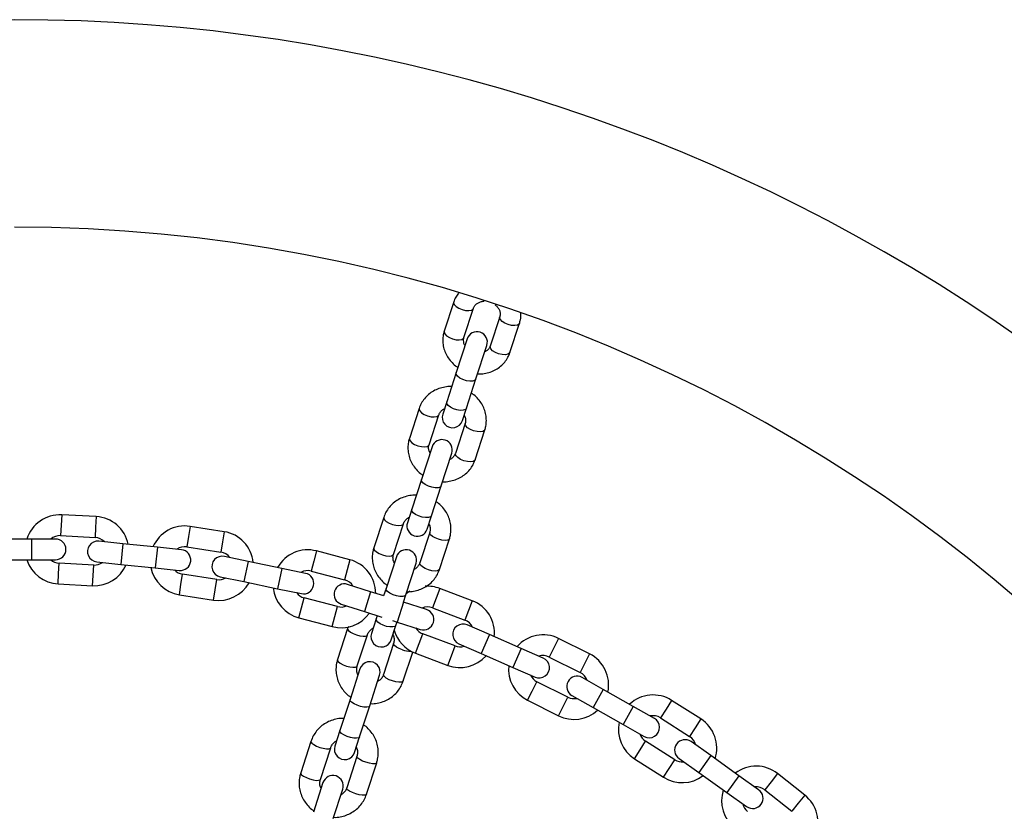
# Model space of a CAD drawing. Units: millimetres. Extents: x 0 to 42, y 0 to 29.8.
# Drawn here: x 8 to 8.5, y 15.9 to 16.3 of the extents above; entities that cross this region are included whole.
import ezdxf

# ---------------------------------------------------------------- set-up
doc = ezdxf.new("R2010")
doc.units = ezdxf.units.MM

msp = doc.modelspace()

# ---------------------------------------------------------------- linework, layer by layer
at = {"color": 7, "linetype": 'Continuous', "lineweight": 25}
for p, q in [((8.213966476263458, 16.15761542253031), (8.208476601892684, 16.14071932655822)), ((8.219889280088225, 16.13701112262572), (8.225379154458999, 16.15390721859781)), ((8.24059605871973, 16.14896294668782), (8.235106184348954, 16.13206685071572)), ((8.246518862544495, 16.12835864678323), (8.252008736915272, 16.14525474275532)), ((8.22172573154543, 16.1361910030874), (8.215412445196515, 16.11676070562588)), ((8.226825123392057, 16.11305250169338), (8.233138409740972, 16.13248279915491)), ((8.215412445196522, 16.11676070562588), (8.209922570825748, 16.09986460965379)), ((8.22133524902129, 16.09615640572129), (8.226825123392064, 16.11305250169339)), ((8.209922570825752, 16.0998646096538), (8.207583381332165, 16.09266532465905)), ((8.19392932756432, 16.09594741984704), (8.188309582743008, 16.07865162372736)), ((8.19972226093855, 16.07494341979487), (8.20534200575986, 16.09223921591454)), ((8.218996059527706, 16.08895712072655), (8.221335249021294, 16.0961564057213)), ((8.220558910020591, 16.08729494400455), (8.214939165199278, 16.06999914788487)), ((8.22635184339482, 16.06629094395237), (8.231971588216133, 16.08358674007205)), ((8.201454816035325, 16.07380354013849), (8.195328193726926, 16.05494773552143)), ((8.206740871922467, 16.05123953158893), (8.212867494230865, 16.07009533620599)), ((8.195328193726931, 16.05494773552143), (8.189708448905622, 16.03765193940176)), ((8.201121127101162, 16.03394373546926), (8.206740871922474, 16.05123953158893)), ((8.189708448905625, 16.03765193940177), (8.187182595371523, 16.02987816156255)), ((8.00712576259509, 16.03338586034477), (7.987152280797378, 16.03441543544018)), ((8.173451620694925, 16.03292351853601), (8.167714948971252, 16.01526785841387)), ((8.179127627166793, 16.01155965448138), (8.184864298890467, 16.0292153146035)), ((8.198595273567065, 16.02616995763005), (8.201121127101166, 16.03394373546926)), ((8.081166059737162, 16.02469733781876), (8.061404301815326, 16.02777514935284)), ((8.200081203151196, 16.02427104269352), (8.19434453142752, 16.00661538257138)), ((7.969615005188993, 16.02045492276859), (7.949615006464217, 16.02044778069686)), ((7.983615004296335, 16.0204599222188), (7.969615005188977, 16.02045492276859)), ((7.986534535740135, 16.02243134636156), (8.006508017537845, 16.02140177126615)), ((8.022629811516842, 16.01774114489379), (8.008703500097718, 16.01917566580942)), ((8.205757209623062, 16.00290717863889), (8.211493881346737, 16.02056283876102)), ((8.042524542115606, 16.01569182930002), (8.022629811516842, 16.01774114489379)), ((8.056450853534738, 16.01425730838438), (8.04252454211559, 16.01569182930002)), ((8.059557614894878, 16.01591809459975), (8.079319372816714, 16.01284028306566)), ((8.153920571545074, 16.00844196836236), (8.134580017049235, 16.01353539076719)), ((7.949619291707252, 16.008447781462), (7.969619290432028, 16.00845492353373)), ((7.969619290432013, 16.00845492353373), (7.98361928953937, 16.00845992298393)), ((8.005684357461522, 16.00542298582799), (7.985710875663818, 16.0064525609234)), ((8.007473910741457, 16.00723882745017), (8.02140022216058, 16.00580430653453)), ((8.09497933002855, 16.00754139953584), (8.08127432866314, 16.01040023453875)), ((8.114557903407729, 16.00345734953168), (8.094979330028552, 16.00754139953584)), ((8.180766640741679, 16.01013188362304), (8.174830829167776, 15.99186333406226)), ((8.186243507363319, 15.98815513012977), (8.192179318937221, 16.00642367969054)), ((8.02140022216058, 16.00580430653454), (8.041294952759344, 16.00375499094077)), ((8.041294952759328, 16.00375499094077), (8.055221264178476, 16.00232047002513)), ((8.128262904773148, 16.00059851452877), (8.114557903407713, 16.00345734953169)), ((8.131523963606341, 16.0019310580697), (8.15086451810218, 15.99683763566487)), ((8.07685712358945, 15.99703087672821), (8.057095365667621, 16.00010868826228)), ((8.078823898660643, 15.99865309051125), (8.092528900026053, 15.99579425550834)), ((8.092528900026055, 15.99579425550834), (8.112107473405231, 15.99171020550418)), ((7.985093130606574, 15.99446847184478), (8.005066612404278, 15.99343889674937)), ((8.112107473405215, 15.99171020550418), (8.125812474770651, 15.98885137050127)), ((8.165896639104671, 15.9899566644612), (8.152558224216852, 15.99420950918916)), ((8.173462393149073, 15.98754438553066), (8.165896639104675, 15.98995666446121)), ((8.174830829167783, 15.99186333406226), (8.173430791581811, 15.98755446143249)), ((8.224618082094462, 15.98479206293569), (8.20590374571364, 15.99184710466667)), ((8.055248678747173, 15.98825163350919), (8.075010436669002, 15.98517382197511)), ((8.14678978017832, 15.9813651920682), (8.127449225682488, 15.98645861447303)), ((8.184951517515865, 15.98388117199269), (8.184834702529338, 15.98391841749778)), ((8.184863892010268, 15.98390911067002), (8.186243507363326, 15.98815513012977)), ((8.198289932403696, 15.97962832726473), (8.18495151751585, 15.98388117199269)), ((8.14891292873574, 15.98277658214245), (8.162251343623563, 15.97852373741449)), ((8.162251343623565, 15.9785237374145), (8.172410799921767, 15.97528447768835)), ((8.20167072067505, 15.98061850283819), (8.220385057055873, 15.9735634611072)), ((8.124393172239595, 15.97485428177553), (8.143733726735427, 15.96976085937071)), ((8.169094157444114, 15.97420767394014), (8.166377493175514, 15.96584664104464)), ((8.169722531413942, 15.97614161016228), (8.169094157444109, 15.97420767394014)), ((8.178487207103158, 15.97334706485005), (8.181306222034754, 15.97244824494598)), ((8.180506835639651, 15.97049947000764), (8.1811556318424, 15.97249625939981)), ((8.18130622203474, 15.97244824494599), (8.194644636922586, 15.96819540021802)), ((8.15258052046325, 15.96868887695024), (8.146740134694591, 15.95071401781929)), ((8.153072136753833, 15.96983783904461), (8.152580520463237, 15.96868887695025)), ((8.177790171371056, 15.96213843711215), (8.180506835639656, 15.97049947000765)), ((8.234629997626843, 15.96517334223624), (8.22179955973263, 15.97077511547715)), ((8.158152812890132, 15.94700581388679), (8.163993198658792, 15.96498067301775)), ((8.214741023671088, 15.95859199200255), (8.196026687290273, 15.96564703373354)), ((8.252959194618594, 15.95717080903495), (8.234629997626843, 15.96517334223625)), ((8.292509180186023, 15.95399831641966), (8.274619438541436, 15.96294019227937)), ((8.179210102919521, 15.96003640110776), (8.173369717150859, 15.9420615419768)), ((8.21699803981185, 15.9597775972821), (8.229828477706063, 15.9541758240412)), ((8.265789632512815, 15.95156903579404), (8.25295919461858, 15.95717080903495)), ((8.184782395346401, 15.9383533380443), (8.19022037271365, 15.95508971146301)), ((8.191793662251683, 15.95441843190505), (8.2105079986325, 15.94736339017406)), ((8.229828477706064, 15.9541758240412), (8.248157674697813, 15.9461732908399)), ((8.269254313025614, 15.95220634729262), (8.287144054670202, 15.94326447143291)), ((8.15970885522903, 15.94532268382139), (8.153967561603169, 15.92765279894699)), ((8.248157674697799, 15.94617329083991), (8.260988112592035, 15.94057151759899)), ((8.165380239798711, 15.92394459501449), (8.17112153342457, 15.94161447988889)), ((8.30045081489587, 15.93345414224191), (8.288264359828784, 15.94034546380585)), ((8.279990553982442, 15.92895267811725), (8.26210081233786, 15.93789455397695)), ((8.317860036420297, 15.92360939715056), (8.300450814895873, 15.93345414224192)), ((8.153967561603176, 15.92765279894699), (8.148127175834517, 15.90967793981604)), ((8.256735686822038, 15.92716070899021), (8.27462542846662, 15.9182188331305)), ((8.282357512773972, 15.9298999308912), (8.294543967841058, 15.92300860932726)), ((8.356874203290666, 15.91638715018793), (8.33999869209419, 15.92712107406777)), ((8.15953985403006, 15.90596973588354), (8.165380239798719, 15.92394459501449)), ((8.294543967841062, 15.92300860932726), (8.311953189365486, 15.91316386423591)), ((8.330046491487392, 15.91671807558661), (8.317860036420283, 15.92360939715057)), ((8.333558337766291, 15.9169957673499), (8.350433848962767, 15.90626184347006)), ((8.14812717583452, 15.90967793981605), (8.14521599361788, 15.90071824223417)), ((8.311953189365473, 15.91316386423592), (8.324139644432583, 15.90627254267196)), ((8.156628671813422, 15.89701003830167), (8.159539854030063, 15.90596973588355)), ((8.131364097751495, 15.90339144205253), (8.12543344967222, 15.88513878409416)), ((8.136846127867761, 15.88143058016166), (8.142776775947038, 15.89968323812003)), ((8.3418467098589, 15.89276143451288), (8.324971198662432, 15.90349535839272)), ((8.362661373874406, 15.89513529588895), (8.35124808108979, 15.903243116053)), ((8.157993680207767, 15.89473896621004), (8.152063032128488, 15.87648630825167)), ((8.318530844334532, 15.89337005167484), (8.335406355531001, 15.882636127795)), ((8.34429852094918, 15.89346029366618), (8.355711813733794, 15.88535247350214)), ((8.378966077852446, 15.8835526956546), (8.36266137387441, 15.89513529588896)), ((8.16347571032403, 15.87277810431917), (8.169406358403307, 15.89103076227754)), ((8.355711813733798, 15.88535247350214), (8.372016517711833, 15.87376987326779)), ((8.390379370637069, 15.87544487549056), (8.378966077852432, 15.88355269565461)), ((8.417030866151338, 15.87235725195913), (8.401348470019792, 15.88476944159569)), ((8.138329960358165, 15.87952521103433), (8.132786443874894, 15.86246402161571)), ((8.144199122070436, 15.85875581768321), (8.149742638553706, 15.87581700710183)), ((8.372016517711822, 15.8737698732678), (8.383429810496459, 15.86566205310374)), ((8.393901156237863, 15.87536000391676), (8.409583552369408, 15.86294781428021))]:
    msp.add_line(p, q, dxfattribs=at)
at = {"color": 8, "linetype": 'Continuous', "lineweight": 25}
for p, q in [((7.987152280797394, 16.03441543544016), (7.986843408268772, 16.02842339090085)), ((8.00712576259509, 16.03338586034477), (8.006816890066466, 16.02739381580546)), ((7.986843408268772, 16.02842339090085), (7.98653453574015, 16.02243134636154)), ((8.006816890066466, 16.02739381580546), (8.006508017537845, 16.02140177126615)), ((8.061404301815339, 16.02777514935282), (8.060480958355114, 16.02184662197627)), ((8.081166059737162, 16.02469733781876), (8.080242716276938, 16.01876881044221)), ((7.969615005188977, 16.02045492276859), (7.969619290432013, 16.00845492353372)), ((8.060480958355114, 16.02184662197627), (8.05955761489489, 16.01591809459972)), ((8.080242716276938, 16.01876881044221), (8.079319372816714, 16.01284028306566)), ((8.022629811516842, 16.01774114489379), (8.02140022216058, 16.00580430653454)), ((8.04252454211559, 16.01569182930002), (8.041294952759328, 16.00375499094076)), ((8.134580017049245, 16.01353539076717), (8.133051990327797, 16.00773322441842)), ((7.985402003135212, 16.00046051638407), (7.985710875663833, 16.00645256092339)), ((8.094979330028552, 16.00754139953584), (8.092528900026055, 15.99579425550834)), ((8.133051990327797, 16.00773322441842), (8.13152396360635, 16.00193105806967)), ((8.153920571545074, 16.00844196836236), (8.152392544823627, 16.00263980201361)), ((8.005375484932898, 15.99943094128868), (8.00568435746152, 16.00542298582799)), ((8.11455790340771, 16.00345734953168), (8.112107473405214, 15.99171020550418)), ((8.152392544823627, 16.00263980201361), (8.15086451810218, 15.99683763566487)), ((7.98509313060659, 15.99446847184476), (7.985402003135212, 16.00046051638407)), ((8.005066612404278, 15.99343889674937), (8.005375484932898, 15.99943094128868)), ((8.056172022207411, 15.99418016088572), (8.057095365667635, 16.00010868826227)), ((8.075933780129226, 15.99110234935166), (8.07685712358945, 15.99703087672821)), ((8.055248678747185, 15.98825163350918), (8.056172022207411, 15.99418016088572)), ((8.075010436669002, 15.98517382197511), (8.075933780129226, 15.99110234935166)), ((8.165896639104675, 15.98995666446121), (8.162251343623565, 15.9785237374145)), ((8.205903745713647, 15.99184710466665), (8.203787233194353, 15.98623280375241)), ((8.125921198961054, 15.98065644812426), (8.127449225682499, 15.98645861447301)), ((8.184951517515849, 15.98388117199269), (8.181306222034738, 15.97244824494598)), ((8.203787233194353, 15.98623280375241), (8.201670720675057, 15.98061850283816)), ((8.224618082094462, 15.98479206293569), (8.222501569575167, 15.97917776202145)), ((8.124393172239605, 15.97485428177551), (8.125921198961054, 15.98065644812426)), ((8.145261753456873, 15.97556302571946), (8.14678978017832, 15.9813651920682)), ((8.222501569575167, 15.97917776202145), (8.220385057055873, 15.9735634611072)), ((8.143733726735427, 15.96976085937071), (8.145261753456873, 15.97556302571946)), ((8.193910174770986, 15.96003273281927), (8.196026687290281, 15.96564703373352)), ((8.234629997626843, 15.96517334223625), (8.229828477706064, 15.9541758240412)), ((8.27461943854144, 15.96294019227934), (8.27193687578353, 15.95757326978597)), ((8.191793662251692, 15.95441843190503), (8.193910174770986, 15.96003273281927)), ((8.212624511151793, 15.95297769108831), (8.214741023671088, 15.95859199200255)), ((8.252959194618576, 15.95717080903495), (8.248157674697797, 15.9461732908399)), ((8.27193687578353, 15.95757326978597), (8.269254313025618, 15.9522063472926)), ((8.2105079986325, 15.94736339017406), (8.212624511151793, 15.95297769108831)), ((8.292509180186023, 15.95399831641966), (8.289826617428114, 15.94863139392629)), ((8.289826617428114, 15.94863139392629), (8.287144054670202, 15.94326447143291)), ((8.256735686822045, 15.92716070899019), (8.259418249579955, 15.93252763148356)), ((8.259418249579955, 15.93252763148356), (8.262100812337867, 15.93789455397693)), ((8.300450814895873, 15.93345414224192), (8.294543967841062, 15.92300860932726)), ((8.27730799122453, 15.92358575562388), (8.279990553982442, 15.92895267811725)), ((8.339998692094191, 15.92712107406775), (8.336778514930243, 15.92205842070881)), ((8.27462542846662, 15.9182188331305), (8.27730799122453, 15.92358575562388)), ((8.317860036420281, 15.92360939715056), (8.31195318936547, 15.91316386423591)), ((8.336778514930243, 15.92205842070881), (8.333558337766293, 15.91699576734987)), ((8.356874203290666, 15.91638715018793), (8.353654026126716, 15.911324496829)), ((8.353654026126716, 15.911324496829), (8.350433848962767, 15.90626184347006)), ((8.318530844334537, 15.89337005167482), (8.321751021498487, 15.89843270503376)), ((8.321751021498487, 15.89843270503376), (8.324971198662437, 15.9034953583927)), ((8.338626532694951, 15.88769878115394), (8.3418467098589, 15.89276143451288)), ((8.36266137387441, 15.89513529588896), (8.355711813733798, 15.88535247350214)), ((8.335406355531001, 15.882636127795), (8.338626532694951, 15.88769878115394)), ((8.378966077852429, 15.88355269565461), (8.372016517711819, 15.87376987326779)), ((8.40134847001979, 15.88476944159566), (8.397624813128827, 15.8800647227562)), ((8.397624813128827, 15.8800647227562), (8.393901156237863, 15.87536000391674)), ((8.417030866151338, 15.87235725195913), (8.413307209260374, 15.86765253311967)), ((8.413307209260374, 15.86765253311967), (8.409583552369408, 15.86294781428021))]:
    msp.add_line(p, q, dxfattribs=at)
at = {"color": 8, "linetype": 'Continuous', "lineweight": 25, "flags": 128}
for points in [[(8.213966178721611, 16.15761450560279), (8.213905290945664, 16.15713213462117), (8.214305184648289, 16.15605655434658), (8.215352493832684, 16.15494536452064), (8.216920897554573, 16.15393259103576), (8.218821223177924, 16.15314038932116)], [(8.218821223177924, 16.15314038932116), (8.220824263386742, 16.15266431059528), (8.222688421970117, 16.15256177697864), (8.224188853890844, 16.15284515553863), (8.225144584915268, 16.15348026663869), (8.225380522139167, 16.15391145319836)], [(8.245450805634189, 16.14448791347867), (8.243550480010837, 16.14528011519327), (8.241982076288949, 16.14629288867815), (8.240934767104553, 16.1474040785041), (8.240534873401929, 16.14847965877868), (8.240597672329269, 16.14896787844744)], [(8.252008387906248, 16.14525367024221), (8.251774167371533, 16.1448277907962), (8.25081843634711, 16.14419267969614), (8.249318004426382, 16.14390930113615), (8.247453845843006, 16.1440118347528), (8.245450805634189, 16.14448791347867)], [(8.208476601892684, 16.14071932655822), (8.20841541657491, 16.14023603864909), (8.208815310277533, 16.1391604583745), (8.209862619461926, 16.13804926854856), (8.211431023183817, 16.13703649506368), (8.213331348807168, 16.13624429334908)], [(8.213331348807168, 16.13624429334908), (8.215334389015986, 16.1357682146232), (8.217198547599363, 16.13566568100656), (8.21869897952009, 16.13594905956655), (8.219654710544514, 16.13658417066661), (8.219889280088225, 16.13701112262572)], [(8.23996093126344, 16.12759181750659), (8.238060605640086, 16.12838401922118), (8.236492201918196, 16.12939679270607), (8.235444892733804, 16.13050798253201), (8.23504499903118, 16.1315835628066), (8.235106184348954, 16.13206685071572)], [(8.246518862544495, 16.12835864678323), (8.246284293000784, 16.12793169482412), (8.24532856197636, 16.12729658372405), (8.243828130055633, 16.12701320516407), (8.241963971472256, 16.12711573878071), (8.23996093126344, 16.12759181750659)], [(8.226825123392063, 16.11305250169338), (8.226189727355589, 16.11226790644443), (8.224942700746771, 16.11180157702264), (8.22323445337879, 16.1117097596386), (8.221271025095266, 16.11200352882388), (8.219289234324311, 16.11264745167918), (8.217528114281018, 16.11356386160485), (8.216200082033973, 16.11464222603909), (8.215465317871834, 16.11575247831616), (8.215412445196522, 16.11676070562588)], [(8.221335249021289, 16.0961564057213), (8.220699852984813, 16.09537181047234), (8.219452826375996, 16.09490548105056), (8.217744579008013, 16.09481366366651), (8.21578115072449, 16.0951074328518), (8.213799359953535, 16.09575135570709), (8.212038239910243, 16.09666776563276), (8.210710207663196, 16.097746130067), (8.209975443501058, 16.09885638234408), (8.209922570825746, 16.0998646096538)], [(8.193929049929228, 16.09594656411385), (8.1938820339053, 16.09550688606741), (8.194308035386404, 16.09451165727284), (8.195376627826816, 16.09346597057356), (8.196958923207479, 16.09249595121819), (8.198864073353292, 16.09171859785695)], [(8.198864073353292, 16.09171859785695), (8.200862289039648, 16.09122767077772), (8.20271255596425, 16.09108238303156), (8.204191704628961, 16.09130025846489), (8.205121327874904, 16.09185501808494), (8.205344527516989, 16.09224708336763)], [(8.225493655809556, 16.08306612201446), (8.223588505663743, 16.0838434753757), (8.22200621028308, 16.08481349473108), (8.220937617842667, 16.08585918143036), (8.220511616361565, 16.08685441022492), (8.220561382232274, 16.08730245532059)], [(8.231971264659343, 16.08358574596856), (8.231750910331167, 16.08320254224245), (8.230821287085224, 16.0826477826224), (8.229342138420515, 16.08242990718907), (8.227491871495912, 16.08257519493523), (8.225493655809556, 16.08306612201446)], [(8.188309582743008, 16.07865162372736), (8.188262289084008, 16.07821108994775), (8.188688290565112, 16.07721586115318), (8.189756883005524, 16.0761701744539), (8.191339178386187, 16.07520015509853), (8.193244328532, 16.07442280173729)], [(8.193244328532, 16.07442280173729), (8.195242544218354, 16.07393187465806), (8.197092811142957, 16.0737865869119), (8.198571959807667, 16.07400446234522), (8.199501583053612, 16.07455922196527), (8.19972226093855, 16.07494341979487)], [(8.21987391098827, 16.0657703258948), (8.217968760842457, 16.06654767925604), (8.216386465461794, 16.06751769861141), (8.215317873021382, 16.06856338531069), (8.214891871540278, 16.06955861410525), (8.214939165199278, 16.06999914788487)], [(8.22635184339482, 16.06629094395237), (8.226131165509882, 16.06590674612278), (8.225201542263937, 16.06535198650273), (8.223722393599227, 16.06513411106941), (8.221872126674624, 16.06527939881556), (8.21987391098827, 16.0657703258948)], [(8.206740871922474, 16.05123953158893), (8.206132837112522, 16.05053914553641), (8.204909871562501, 16.05014686843917), (8.203219482966794, 16.05011001470455), (8.201265557137521, 16.05043302943684), (8.199283766366566, 16.05107695229214), (8.197513143869024, 16.0519641166708), (8.196167252849703, 16.05298751745562), (8.195408427628767, 16.05402371740815), (8.195328193726931, 16.05494773552143)], [(8.20112112710116, 16.03394373546927), (8.200513092291208, 16.03324334941674), (8.19929012674119, 16.03285107231951), (8.197599738145483, 16.03281421858489), (8.195645812316208, 16.03313723331717), (8.193664021545253, 16.03378115617247), (8.19189339904771, 16.03466832055113), (8.190547508028388, 16.03569172133595), (8.189788682807455, 16.03672792128848), (8.189708448905618, 16.03765193940177)], [(8.173451364397438, 16.0329227283892), (8.17341852729433, 16.03252668865795), (8.173871216531545, 16.03161359633101), (8.174961565030072, 16.03063486789362), (8.176558060669159, 16.02970855243983), (8.178468142512967, 16.02894637728432)], [(8.178468142512967, 16.02894637728432), (8.180461426501328, 16.02844027199936), (8.182297493167505, 16.02825128035163), (8.1837548857741, 16.02840219752306), (8.184657821263935, 16.02887482067548), (8.184867632610894, 16.02922581102656)], [(8.205097724969232, 16.02029390144184), (8.203187643125423, 16.02105607659735), (8.201591147486335, 16.02198239205114), (8.20050079898781, 16.02296112048852), (8.200048109750595, 16.02387421281546), (8.200085303095708, 16.02428333396752)], [(8.211493585625647, 16.02056193040302), (8.211287403720197, 16.02022234483299), (8.210384468230364, 16.01974972168057), (8.20892707562377, 16.01959880450914), (8.207091008957592, 16.01978779615687), (8.205097724969232, 16.02029390144184)], [(8.167714948971252, 16.01526785841387), (8.167681855570676, 16.01487102853584), (8.16813454480789, 16.01395793620889), (8.169224893306417, 16.01297920777151), (8.170821388945505, 16.01205289231772), (8.172731470789312, 16.01129071716221)], [(8.172731470789312, 16.01129071716221), (8.174724754777674, 16.01078461187724), (8.176560821443852, 16.01059562022951), (8.178018214050446, 16.01074653740094), (8.17892114954028, 16.01121916055336), (8.179127627166793, 16.01155965448138)], [(8.199361053245582, 16.00263824131972), (8.197450971401773, 16.00340041647522), (8.195854475762685, 16.00432673192901), (8.19476412726416, 16.0053054603664), (8.194311438026945, 16.00621855269334), (8.19434453142752, 16.00661538257138)], [(8.205757209623062, 16.00290717863889), (8.20555073199655, 16.00256668471087), (8.204647796506716, 16.00209406155845), (8.203190403900122, 16.00194314438701), (8.201354337233942, 16.00213213603475), (8.199361053245582, 16.00263824131972)], [(8.186243507363324, 15.98815513012976), (8.185663441602557, 15.98754082395946), (8.18446507162161, 15.98722424424025), (8.182792938526243, 15.98724357515849), (8.180848726245813, 15.98759648512014), (8.178866935474858, 15.98824040797543), (8.17708659942847, 15.98909767712473), (8.17572245290881, 15.99006489325669), (8.174939032118802, 15.9910253958312), (8.174830829167783, 15.99186333406226)], [(8.180506835639651, 15.97049947000765), (8.17992676987888, 15.96988516383734), (8.178728399897935, 15.96956858411813), (8.177056266802566, 15.96958791503637), (8.175112054522138, 15.96994082499802), (8.173130263751183, 15.97058474785331), (8.171349927704796, 15.97144201700262), (8.169985781185135, 15.97240923313457), (8.169202360395127, 15.97336973570908), (8.169094157444109, 15.97420767394015), (8.169094157444109, 15.97420767394015)], [(8.15258028735293, 15.9686881580709), (8.152561903214313, 15.96833660008583), (8.153041798717306, 15.96750724003519), (8.154154325966903, 15.96659677077485), (8.155765297757648, 15.96571500833469), (8.157680407116167, 15.96496830627844)], [(8.157680407116167, 15.96496830627844), (8.159668663589818, 15.96444672789422), (8.161490254104338, 15.96421318323284), (8.162925467959862, 15.96429584122723), (8.163801197183917, 15.96468473210336), (8.163997020001599, 15.96499284406641)], [(8.184309989572432, 15.95631583043595), (8.182394880213915, 15.9570625324922), (8.180783908423168, 15.95794429493236), (8.179671381173572, 15.9588547641927), (8.179191485670577, 15.95968412424334), (8.17921463531956, 15.96004984322085)], [(8.146740134694591, 15.95071401781929), (8.146721517445673, 15.95036174095489), (8.147201412948666, 15.94953238090425), (8.148313940198264, 15.9486219116439), (8.14992491198901, 15.94774014920375), (8.151840021347528, 15.9469934471475)], [(8.151840021347528, 15.9469934471475), (8.153828277821178, 15.94647186876327), (8.155649868335697, 15.9462383241019), (8.157085082191223, 15.94632098209629), (8.157960811415277, 15.94670987297241), (8.158152812890132, 15.94700581388679)], [(8.178469603803796, 15.938340971305), (8.176554494445279, 15.93908767336126), (8.174943522654534, 15.93996943580141), (8.173830995404936, 15.94087990506175), (8.173351099901941, 15.94170926511239), (8.173369717150859, 15.9420615419768)], [(8.184782395346401, 15.9383533380443), (8.184590393871545, 15.93805739712992), (8.183714664647491, 15.93766850625379), (8.182279450791967, 15.93758584825941), (8.180457860277448, 15.93781939292078), (8.178469603803796, 15.938340971305)], [(8.165380239798717, 15.92394459501449), (8.164828686490724, 15.92341804115069), (8.163655389939944, 15.92317862951473), (8.162001867026419, 15.92325523668325), (8.16006755701692, 15.92363862270112), (8.158085766245964, 15.92428254555641), (8.156295527928648, 15.9251093386495), (8.154912771227144, 15.92601927853117), (8.154104277006967, 15.92690261302243), (8.153967561603176, 15.92765279894699)], [(8.159539854030058, 15.90596973588355), (8.158988300722061, 15.90544318201975), (8.157815004171283, 15.90520377038379), (8.15616148125776, 15.9052803775523), (8.154227171248259, 15.90566376357018), (8.152245380477304, 15.90630768642547), (8.150455142159988, 15.90713447951855), (8.149072385458483, 15.90804441940023), (8.148263891238306, 15.90892775389149), (8.148127175834516, 15.90967793981605), (8.148127175834516, 15.90967793981605)], [(8.13136389002221, 15.90339080118158), (8.131360199205586, 15.90308446469811), (8.131867756821821, 15.902340239878), (8.133002834432745, 15.90149917349347), (8.134628524926518, 15.9006627105633), (8.136548746036953, 15.89993174086177)], [(8.136548746036953, 15.89993174086177), (8.138531890758687, 15.89939443012283), (8.14033876257018, 15.89911558595147), (8.141751426064378, 15.89912884107004), (8.142599493175188, 15.89943259671563), (8.142780775406834, 15.89969617131645)], [(8.163178328493217, 15.89127926501928), (8.16125810738278, 15.89201023472082), (8.159632416889009, 15.89284669765098), (8.158497339278085, 15.89368776403551), (8.157989781661849, 15.89443198885562), (8.15799009979691, 15.89472745162541)], [(8.169406124971337, 15.89103004578213), (8.169229075631453, 15.89078012087314), (8.168381008520642, 15.89047636522755), (8.166968345026444, 15.89046311010898), (8.165161473214951, 15.89074195428034), (8.163178328493217, 15.89127926501928)], [(8.125433449672219, 15.88513878409416), (8.125429551126329, 15.88483180673975), (8.125937108742566, 15.88408758191964), (8.12707218635349, 15.88324651553511), (8.12869787684726, 15.88241005260495), (8.130618097957695, 15.88167908290341)], [(8.130618097957695, 15.88167908290341), (8.13260124267943, 15.88114177216448), (8.134408114490922, 15.88086292799311), (8.13582077798512, 15.88087618311168), (8.136668845095931, 15.88117993875728), (8.136846127867761, 15.88143058016166)], [(8.157247680413963, 15.87302660706092), (8.15532745930353, 15.87375757676245), (8.153701768809757, 15.87459403969262), (8.152566691198833, 15.87543510607715), (8.152059133582597, 15.87617933089726), (8.152063032128488, 15.87648630825167)], [(8.16347571032403, 15.87277810431917), (8.1632984275522, 15.87252746291478), (8.16245036044139, 15.87222370726919), (8.161037696947192, 15.87221045215061), (8.159230825135698, 15.87248929632198), (8.157247680413963, 15.87302660706092)]]:
    msp.add_lwpolyline(points, dxfattribs=at)
at = {"color": 7, "linetype": 'Continuous', "lineweight": 25, "flags": 128}
msp.add_lwpolyline([(8.18864961768205, 15.9903367980066), (8.187207873146061, 15.98939594932259), (8.186465372906373, 15.98883796205909)], dxfattribs=at)
at = {"color": 7, "linetype": 'Continuous', "lineweight": 25}
for centre, radius, start, end in [((7.959868403242528, 15.3108606068148), 1.01, 21.84035895841137, 158.1595944153994), ((7.959868403242528, 15.3108606068148), 0.8900000000000006, 5.732700353917137, 90), ((8.2274320706432, 16.13433690112116), 0.006000000000000753, 342.0000000000143, 162.0000000000082), ((8.213289720429936, 16.0908112226928), 0.006000000000000161, 161.999999999976, 342.000000000009), ((8.207161155133095, 16.07194943817224), 0.006000000000000161, 342.000000000009, 161.999999999976), ((7.986122705701979, 16.01444195364246), 0.02000000000000023, 87.04918032783347, 162.5061987228607), ((8.006096187499676, 16.01341237854707), 0.02000000000000088, 11.57676273155679, 87.04918032784312), ((8.192888934469293, 16.0280240595963), 0.006000000000001851, 162.0000000000082, 341.999999999982), ((8.058326490281251, 16.008013391431), 0.02000000000000083, 81.14754098357231, 156.6045593785946), ((8.078088248203073, 16.00493557989693), 0.0200000000000007, 5.675123387288322, 81.14754098358239), ((7.986122705701979, 16.01444195364246), 0.008000000000000585, 87.04918032783374, 131.2254137191257), ((7.983617146917853, 16.01445992260136), 0.006000000000002286, 270.0204605287772, 90.02046052877638), ((8.008088705419587, 16.0132072466298), 0.006000000000000095, 84.11882118450649, 264.1188211845241), ((8.006096187499676, 16.01341237854707), 0.007999999999998147, 42.71041929125882, 87.04918032784512), ((8.058326490281251, 16.008013391431), 0.008000000000000302, 81.14754098356981, 125.3237743748733), ((8.055836058856606, 16.00828888920476), 0.006000000000000095, 264.1188211845241, 84.11882118450649), ((8.078088248203073, 16.00493557989693), 0.007999999999997096, 36.80877994699306, 81.14754098357847), ((8.129486594644412, 15.99419483627135), 0.02000000000000001, 75.24590163930776, 150.7029200343342), ((8.186472979839449, 16.00827778165678), 0.006000000000000161, 342.0000000000466, 161.999999999976), ((7.986122705701979, 16.01444195364246), 0.02000000000000185, 197.4214225850328, 267.0491803279413), ((7.986122705701979, 16.01444195364246), 0.0080000000000009, 228.4069951652321, 267.0491803279362), ((8.006096187499676, 16.01341237854707), 0.008000000000003445, 267.0491803279121, 305.5296634803332), ((8.080049113661891, 16.004526662525), 0.006000000000000567, 78.21718184025168, 258.2171818402525), ((8.148827149140242, 15.98910141386653), 0.01999999999999929, 359.7734840430304, 75.24590163932123), ((8.006096187499676, 16.01341237854707), 0.0200000000000017, 267.0491803279009, 336.6615564834826), ((8.058326490281251, 16.008013391431), 0.02000000000000211, 191.5197832407745, 261.1475409836784), ((8.058326490281251, 16.008013391431), 0.008000000000002129, 222.5053558209724, 261.1475409836751), ((8.129486594644412, 15.99419483627135), 0.008000000000000625, 75.24590163929662, 119.4221350305817), ((8.078088248203073, 16.00493557989693), 0.02000000000000254, 261.1475409836374, 330.7599171392202), ((8.078088248203073, 16.00493557989693), 0.008000000000002309, 261.1475409836374, 299.62802413607), ((8.1270376897719, 15.99472494251502), 0.006000000000000567, 258.2171818402525, 78.21718184024822), ((8.148827149140242, 15.98910141386653), 0.007999999999999046, 30.90714060274811, 75.24590163932123), ((8.129486594644412, 15.99419483627135), 0.02000000000000036, 185.6181438965013, 255.2459016394246), ((8.129486594644412, 15.99419483627135), 0.00799999999999859, 216.6037164767118, 255.245901639427), ((8.150735576476297, 15.98849304566581), 0.006000000000001071, 72.31554249599033, 252.3155424959647), ((8.198848703982659, 15.97313276828585), 0.02000000000000151, 69.34426229504521, 93.9241606665793), ((8.217563040363471, 15.96607772655487), 0.01999999999999992, 353.8718446987758, 69.34426229505834), ((8.148827149140242, 15.98910141386653), 0.0080000000000004, 255.2459016393777, 293.7263847918166), ((8.196467284663141, 15.97391186374137), 0.006000000000001071, 252.3155424959911, 72.31554249598003), ((8.198848703982659, 15.97313276828585), 0.00800000000000134, 69.34426229505388, 113.5204956863396), ((8.148827149140242, 15.98910141386653), 0.020000000000001, 255.2459016393777, 324.8582777949615), ((8.217563040363471, 15.96607772655487), 0.008000000000000713, 25.00550125848334, 69.34426229506579), ((8.198848703982659, 15.97313276828585), 0.02000000000000107, 195.7447026695924, 249.3442622951557), ((8.198848703982659, 15.97313276828585), 0.008000000000001313, 210.7020771324477, 249.3442622951634), ((8.21939879977224, 15.96527635637963), 0.005999999999999852, 66.41390315171299, 246.4139031517293), ((8.172083832273284, 15.96399253907839), 0.006000000000000205, 161.9999999999921, 342.0000000000304), ((8.265677562681732, 15.94505045063477), 0.02000000000000144, 63.44262295078505, 138.8996413458075), ((8.217563040363471, 15.96607772655487), 0.008000000000000203, 249.3442622951142, 287.8247454475666), ((8.1654151943268, 15.94346858185514), 0.006000000000000161, 341.9999999999768, 161.9999999999921), ((8.217563040363471, 15.96607772655487), 0.01999999999999864, 249.3442622951169, 318.9566384507022), ((8.263388872552426, 15.94607027669651), 0.005999999999999852, 246.4139031517138, 66.41390315172853), ((8.265677562681732, 15.94505045063477), 0.008000000000001738, 63.44262295078277, 107.6188563420604), ((8.283567304326311, 15.93610857477508), 0.02000000000000185, 347.9702053545001, 63.44262295078961), ((8.265677562681732, 15.94505045063477), 0.01999999999999972, 173.8148652079843, 243.4426229508906), ((8.265677562681732, 15.94505045063477), 0.008000000000000273, 204.8004377881919, 243.4426229508973), ((8.285310936301379, 15.93512269734853), 0.006000000000002193, 60.51226380747313, 240.5122638074675), ((8.283567304326311, 15.93610857477508), 0.008000000000000621, 19.10386191420747, 63.4426229507714), ((8.283567304326311, 15.93610857477508), 0.00800000000000156, 243.4426229508746, 281.9231061032996), ((8.329264768214356, 15.91024556287129), 0.01999999999999995, 57.54098360652193, 132.9980020015441), ((8.283567304326311, 15.93610857477508), 0.02000000000000276, 243.4426229508609, 313.0549991064375), ((8.327093067959987, 15.91149530912929), 0.006000000000001319, 240.5122638074656, 60.51226380748147), ((8.329264768214356, 15.91024556287129), 0.0080000000000008, 57.54098360653676, 101.7172169978134), ((8.346140279410823, 15.89951163899146), 0.02000000000000038, 342.0685660102494, 57.54098360653599), ((8.329264768214356, 15.91024556287129), 0.02000000000000077, 167.9132258637155, 237.5409836066328), ((8.329264768214356, 15.91024556287129), 0.008000000000001664, 198.8987984439238, 237.5409836066293), ((8.347773301019485, 15.89835170485959), 0.006000000000001482, 54.61062446320824, 234.6106244631992), ((8.346140279410823, 15.89951163899146), 0.008000000000000127, 13.20222256996964, 57.54098360653676), ((8.15092233271565, 15.89886414026792), 0.006000000000001302, 161.9999999999921, 341.9999999999981), ((8.346140279410823, 15.89951163899146), 0.007999999999999835, 237.5409836065834, 276.0214667590425), ((8.38893628038324, 15.86908704546413), 0.02000000000000091, 51.63934426226108, 127.0963626572818), ((8.144036299455935, 15.87767110906808), 0.005999999999999612, 342.000000000009, 161.9999999999921), ((8.346140279410823, 15.89951163899146), 0.01999999999999934, 237.5409836065864, 307.1533597621793), ((8.386904590566763, 15.87055346429715), 0.006000000000000035, 234.6106244632131, 54.61062446319841), ((8.38893628038324, 15.86908704546413), 0.008000000000000585, 51.63934426225751, 95.81557765355151), ((8.38893628038324, 15.86908704546413), 0.02000000000000033, 162.0115865194588, 231.6393442623708), ((8.40461867651478, 15.85667485582759), 0.02000000000000039, 336.1669266659871, 51.63934426227938), ((8.38893628038324, 15.86908704546413), 0.007999999999999702, 192.9971590996529, 231.6393442623676)]:
    msp.add_arc(centre, radius, start, end, dxfattribs=at)
at = {"color": 8, "linetype": 'Continuous', "lineweight": 25}
msp.add_arc((8.188518386544448, 15.9678373228939), 0.01226602598777115, 249.9345248742694, 273.3697582415222, dxfattribs=at)
at = {"color": 7, "linetype": 'Continuous', "lineweight": 25}
for points, knots in [([(8.21671428040689, 16.16274184293119), (8.21615268363973, 16.16197362489357), (8.214995443239443, 16.16039061551506), (8.214316127247919, 16.15855845469933), (8.213966476263446, 16.15761542253032)], [0, 0, 0, 0, 0.485289631282577, 0.9999999999999999, 0.9999999999999999, 0.9999999999999999, 0.9999999999999999]), ([(8.225379154458986, 16.15390721859782), (8.225451821548981, 16.15410469165309), (8.225708012751362, 16.15480089208538), (8.22643784131945, 16.15586943476034), (8.22777669459957, 16.15696119931929), (8.229487425549825, 16.15776359313752), (8.23085481841607, 16.15792858489344), (8.231553517998707, 16.15801289107482)], [0, 0, 0, 0, 0.09563759500927553, 0.3371747851779759, 0.5615590250624055, 0.775968901285085, 1, 1, 1, 1]), ([(8.23787232051156, 16.15599922206464), (8.238335383696462, 16.15560458386347), (8.23932897318668, 16.15475781309457), (8.240303501010093, 16.15318142277686), (8.240845363839009, 16.15150240410254), (8.240891108016761, 16.15008260675712), (8.240677524467184, 16.14927209483822), (8.240596058719712, 16.14896294668782)], [0, 0, 0, 0, 0.1885735322551614, 0.404620116415206, 0.6256734541462303, 0.8572231245475677, 1, 1, 1, 1]), ([(8.252008736915254, 16.14525474275532), (8.252197853919508, 16.1459382694484), (8.252677499978578, 16.14767185700124), (8.252950289413864, 16.14971205585742), (8.252806492234633, 16.15102619877846), (8.252782250349275, 16.15124774208138)], [0, 0, 0, 0, 0.351155817730429, 0.8906153349745952, 1, 1, 1, 1]), ([(8.208476601892677, 16.14071932655822), (8.208282206041488, 16.14003550177557), (8.207789171561117, 16.13830115819612), (8.207541180337435, 16.13539205850351), (8.20785058541134, 16.13209555658745), (8.208780202082194, 16.12888181636861), (8.21028394658564, 16.1258391762456), (8.212345413830736, 16.12308618688587), (8.214404300053808, 16.12101103147965), (8.215884859679567, 16.12005658190849), (8.216379692211767, 16.1197375858411)], [0, 0, 0, 0, 0.09027143311651774, 0.228949994800947, 0.3675635319031066, 0.5065456465493249, 0.6463048772160188, 0.7870576501076613, 0.9288304230533432, 1, 1, 1, 1]), ([(8.22050159299085, 16.13242349201075), (8.220421141328291, 16.13254169122342), (8.219974319377929, 16.13319815997815), (8.21967048818631, 16.13447808547764), (8.219589811472465, 16.13589053269039), (8.21980659412736, 16.136701717731), (8.21988928008822, 16.13701112262572)], [0, 0, 0, 0, 0.07538398779727545, 0.4186764994393251, 0.7782696579858841, 1, 1, 1, 1]), ([(8.235106184348945, 16.13206685071572), (8.235033826482812, 16.13186905747765), (8.234778725463526, 16.13117172822602), (8.23403150876459, 16.13012118991974), (8.232992329679153, 16.1291697740544), (8.232159505049472, 16.12883005125259), (8.231919787872155, 16.12873226669121)], [0, 0, 0, 0, 0.1466274849837571, 0.5169420116199189, 0.860958365869073, 1, 1, 1, 1]), ([(8.227776860175624, 16.11598164632388), (8.227886998301988, 16.11596982048437), (8.229187025973449, 16.11583023286729), (8.231686925505741, 16.11612966776455), (8.235132176019196, 16.11692627821648), (8.238334692738876, 16.11836613322611), (8.24118348733642, 16.12032059895889), (8.243566934554773, 16.12274554011577), (8.245404352231118, 16.12544645453258), (8.246160338097383, 16.12742182986552), (8.246518862544486, 16.12835864678322)], [0, 0, 0, 0, 0.01337810174831605, 0.1579099176502336, 0.3023793572888037, 0.4464512556768689, 0.5897458250211753, 0.731936822687872, 0.8728716941371791, 0.9999999999999999, 0.9999999999999999, 0.9999999999999999, 0.9999999999999999]), ([(8.212757813472836, 16.10859058927263), (8.212649493112018, 16.10860184881536), (8.211352685520353, 16.10873664766923), (8.208855780546813, 16.10842241571326), (8.205411308883766, 16.10760321029161), (8.202206475882198, 16.10613761379721), (8.199350334605713, 16.10415629524007), (8.196952594846914, 16.10170240136071), (8.195078978441869, 16.09894804311288), (8.194302777832958, 16.09692213624714), (8.193929327564307, 16.09594741984705)], [0, 0, 0, 0, 0.01310641518132563, 0.1569095466283851, 0.3006220719310229, 0.443974804678663, 0.5866842029769366, 0.7285202212754229, 0.8693840289049336, 1, 1, 1, 1]), ([(8.231971588216117, 16.08358674007205), (8.232167964993032, 16.08427533668736), (8.232668584941774, 16.08603076422659), (8.23293275225971, 16.0889775179003), (8.232640067369221, 16.09232416516859), (8.231723625543232, 16.09558609906372), (8.230229621672187, 16.09867146994898), (8.228175050000393, 16.10145824428005), (8.22612307913239, 16.10355365763832), (8.224646244936771, 16.10451380671081), (8.224154591674901, 16.10483345019196)], [0, 0, 0, 0, 0.08978454335380108, 0.2288861962072116, 0.3679495252446497, 0.5072770602746545, 0.647190359968364, 0.7878760737869278, 0.9293817677346156, 1, 1, 1, 1]), ([(8.205342005759848, 16.09223921591455), (8.205419867302856, 16.09245285698323), (8.20571114154777, 16.09325207234114), (8.206560752711505, 16.09441081962586), (8.207639540560109, 16.09540198013549), (8.208423159064038, 16.09570172431523), (8.208590803200643, 16.09576585035865)], [0, 0, 0, 0, 0.1482803385693563, 0.5547057248556325, 0.9047355646697104, 1, 1, 1, 1]), ([(8.220000398299977, 16.09204815763171), (8.220152518276254, 16.09178624035679), (8.220638301029247, 16.09094982887438), (8.220885044784676, 16.08945503197763), (8.22081180338183, 16.0881456850983), (8.220603558978627, 16.08744514448122), (8.220558910020575, 16.08729494400455)], [0, 0, 0, 0, 0.163457344558538, 0.5219877150830686, 0.8975110488950028, 0.9999999999999999, 0.9999999999999999, 0.9999999999999999, 0.9999999999999999]), ([(8.188309582743003, 16.07865162372737), (8.188113205966086, 16.07796302711206), (8.187612586017345, 16.07620759957283), (8.187348418699408, 16.07326084589912), (8.187641103589897, 16.06991419863083), (8.188557545415886, 16.0666522647357), (8.190051549286931, 16.06356689385044), (8.192106120958725, 16.06078011951937), (8.194158091826734, 16.0586847061611), (8.195634926022361, 16.0577245570886), (8.196126579284241, 16.05740491360744)], [0, 0, 0, 0, 0.0897845433536987, 0.2288861962069538, 0.3679495252442324, 0.5072770602740747, 0.6471903599676224, 0.7878760737860299, 0.9293817677335524, 1, 1, 1, 1]), ([(8.200280772659148, 16.0701902061677), (8.200128652682867, 16.07045212344262), (8.199642869929873, 16.07128853492504), (8.199396126174442, 16.07278333182179), (8.199469367577288, 16.07409267870112), (8.19967761198049, 16.0747932193182), (8.199722260938543, 16.07494341979487)], [0, 0, 0, 0, 0.1634573445604103, 0.5219877150841573, 0.8975110488952438, 1, 1, 1, 1]), ([(8.21493916519927, 16.06999914788487), (8.214861303656262, 16.06978550681619), (8.214570029411348, 16.06898629145828), (8.213720418247613, 16.06782754417355), (8.212641630399013, 16.06683638366393), (8.211858011895087, 16.0665366394842), (8.211690367758488, 16.06647251344077)], [0, 0, 0, 0, 0.1482803385696599, 0.5547057248568008, 0.9047355646715981, 1, 1, 1, 1]), ([(8.20752335748631, 16.05364777452679), (8.207631677847118, 16.05363651498406), (8.208928485438774, 16.05350171613019), (8.211425390412307, 16.05381594808616), (8.214869862075352, 16.05463515350781), (8.21807469507692, 16.05610075000221), (8.220930836353405, 16.05808206855935), (8.223328576112204, 16.06053596243871), (8.22520219251725, 16.06329032068654), (8.225978393126162, 16.06531622755228), (8.226351843394811, 16.06629094395237)], [0, 0, 0, 0, 0.01310641518021896, 0.1569095466274402, 0.3006220719302387, 0.4439748046780402, 0.5866842029764759, 0.7285202212751218, 0.8693840289047904, 1, 1, 1, 1]), ([(8.192358038817238, 16.04580653865301), (8.192251579613007, 16.04581728131001), (8.19095805306105, 16.04594780935757), (8.188464360166952, 16.04562066760731), (8.185020797251626, 16.04478177641973), (8.181813708388239, 16.04329350978708), (8.178950545713843, 16.04128811632505), (8.17653957660218, 16.03880781076984), (8.174633175433597, 16.03600461449964), (8.173838610555283, 16.03393265747619), (8.173451620694912, 16.03292351853601)], [0, 0, 0, 0, 0.01283725878091942, 0.155978388224397, 0.2990204789774948, 0.4417529572840972, 0.5839682703270386, 0.7255075471125126, 0.8663094746380258, 1, 1, 1, 1]), ([(8.21149388134672, 16.02056283876101), (8.211692087722257, 16.02125594920701), (8.212199599586222, 16.02303067402819), (8.212478244732944, 16.02601166681029), (8.212200636423326, 16.02940343725247), (8.21129615957203, 16.03270864113891), (8.209810984225854, 16.03583240288437), (8.207762502438126, 16.03864954482414), (8.205716673328824, 16.04076301508357), (8.204243142767858, 16.04172816643968), (8.203754446382739, 16.04204825887029)], [0, 0, 0, 0, 0.08936385895759658, 0.228818162424039, 0.3682610969167208, 0.5078889647561023, 0.6479492137285383, 0.7885971255302395, 0.9298882403294748, 1, 1, 1, 1]), ([(8.184864298890455, 16.02921531460351), (8.184947061012537, 16.02944302978007), (8.185252175308275, 16.03028253406023), (8.18617104594182, 16.03155250310132), (8.18727650007531, 16.03259692107228), (8.188074591846267, 16.03289769929223), (8.188176137190005, 16.03293596886078)], [0, 0, 0, 0, 0.1492697019389615, 0.5503039172434674, 0.9427828415680687, 1, 1, 1, 1]), ([(8.19957846720286, 16.02919591649679), (8.199764167991443, 16.02883429511343), (8.200260169665787, 16.0278684143921), (8.200488766376793, 16.02614892611822), (8.200221691990233, 16.02491835738148), (8.20008120315118, 16.02427104269351)], [0, 0, 0, 0, 0.2209713810597809, 0.5902084521277622, 1, 1, 1, 1]), ([(8.167714948971245, 16.01526785841389), (8.16751674259571, 16.01457474796789), (8.167009230731743, 16.01280002314671), (8.166730585585023, 16.00981903036461), (8.167008193894642, 16.00642725992243), (8.167912670745938, 16.00312205603599), (8.169397846092116, 15.99999829429052), (8.171446327879842, 15.99718115235075), (8.173492156989152, 15.99506768209132), (8.174965687550124, 15.9941025307352), (8.175454383935254, 15.99378243830459)], [0, 0, 0, 0, 0.08936385895749271, 0.2288181624237617, 0.3682610969162807, 0.5078889647554943, 0.64794921372776, 0.7885971255292887, 0.9298882403283537, 1, 1, 1, 1]), ([(8.179630363115113, 16.00663478067809), (8.179444662326528, 16.00699640206146), (8.17894866065218, 16.0079622827828), (8.178720063941174, 16.00968177105667), (8.178987138327733, 16.01091233979341), (8.179127627166787, 16.01155965448138)], [0, 0, 0, 0, 0.2209713810616771, 0.5902084521287609, 0.9999999999999999, 0.9999999999999999, 0.9999999999999999, 0.9999999999999999]), ([(8.194344531427513, 16.00661538257139), (8.19426176930543, 16.00638766739483), (8.193956655009693, 16.00554816311466), (8.193037784376148, 16.00427819407358), (8.19193233024266, 16.00323377610263), (8.191134238471708, 16.00293299788266), (8.191032693127973, 16.00289472831411)], [0, 0, 0, 0, 0.1492697019392654, 0.5503039172445913, 0.9427828415700044, 1, 1, 1, 1]), ([(8.186850791500758, 15.99002415852189), (8.18695725070498, 15.99001341586489), (8.188250777256927, 15.98988288781733), (8.190744470151015, 15.99021002956759), (8.19418803306634, 15.99104892075516), (8.197395121929727, 15.99253718738781), (8.200258284604125, 15.99454258084984), (8.202669253715786, 15.99702288640505), (8.204575654884371, 15.99982608267526), (8.205370219762683, 16.00189803969871), (8.205757209623055, 16.00290717863889)], [0, 0, 0, 0, 0.01283725877975875, 0.155978388223404, 0.2990204789766697, 0.4417529572834378, 0.5839682703265461, 0.725507547112189, 0.8663094746378673, 1, 1, 1, 1]), ([(8.163993198658778, 15.96498067301775), (8.164080264368128, 15.96522064024861), (8.16439744607247, 15.96609484452305), (8.165339194771008, 15.96741874713683), (8.166456309981195, 15.96849754619564), (8.167251603762226, 15.96881112809482), (8.167353807182117, 15.96885142658988)], [0, 0, 0, 0, 0.150669639103898, 0.5488917885330548, 0.9420279611727994, 1, 1, 1, 1]), ([(8.17875602322454, 15.96511102346097), (8.178947751247073, 15.96471577839912), (8.179443210200459, 15.96369439559817), (8.17963571984293, 15.96192403323865), (8.179353090732883, 15.96067055914049), (8.179210102919503, 15.96003640110775)], [0, 0, 0, 0, 0.2377376740959837, 0.6143559904938823, 1, 1, 1, 1]), ([(8.146740134694586, 15.9507140178193), (8.146540270736196, 15.95001674142507), (8.146026598081857, 15.94822466335796), (8.145735172487313, 15.94521304209983), (8.145999391493245, 15.94178125710848), (8.146893181135972, 15.93843775434097), (8.148370486623062, 15.93527999150252), (8.150413664762826, 15.93243594566084), (8.152454108589728, 15.93030660581518), (8.153924741799242, 15.92933712591452), (8.154410735016802, 15.92901674646624)], [0, 0, 0, 0, 0.08900384136149683, 0.2287497946459389, 0.3685104432320555, 0.5083968734839918, 0.6485939683049338, 0.7892257000671451, 0.9303464116404707, 0.9999999999999999, 0.9999999999999999, 0.9999999999999999, 0.9999999999999999]), ([(8.158606892585095, 15.94193119153357), (8.158415164562562, 15.94232643659542), (8.157919705609174, 15.94334781939637), (8.1577271959667, 15.9451181817559), (8.158009825076748, 15.94637165585406), (8.158152812890126, 15.9470058138868)], [0, 0, 0, 0, 0.2377376740978805, 0.6143559904948422, 1, 1, 1, 1]), ([(8.165806799864459, 15.92525741190646), (8.165911460070467, 15.92524712923676), (8.167201812634916, 15.92512035450804), (8.169692292539137, 15.92545863193558), (8.17313489745531, 15.92631449375983), (8.176344114172382, 15.9278224999373), (8.179213801828412, 15.92984918777967), (8.181636764210836, 15.93235319468429), (8.183572359574832, 15.93520024527541), (8.184383328962031, 15.93731345694291), (8.184782395346394, 15.9383533380443)], [0, 0, 0, 0, 0.01258279954523986, 0.1551329610417157, 0.2975893512645715, 0.4397924589128671, 0.5815942072924798, 0.7228877361192524, 0.8636370361745846, 0.9999999999999999, 0.9999999999999999, 0.9999999999999999, 0.9999999999999999]), ([(8.173369717150852, 15.9420615419768), (8.173282651441504, 15.94182157474594), (8.17296546973716, 15.9409473704715), (8.172023721038622, 15.93962346785772), (8.17090660582844, 15.93854466879892), (8.170111312047412, 15.93823108689974), (8.170009108627523, 15.93819078840467)], [0, 0, 0, 0, 0.1506696391042143, 0.5488917885341994, 0.9420279611747778, 1, 1, 1, 1]), ([(8.150399936097552, 15.91667277666152), (8.150296935686073, 15.91668266026812), (8.14900952203591, 15.9168061965712), (8.146522087736125, 15.91645846067631), (8.143080424909636, 15.91558818455086), (8.139869264621137, 15.91406326065408), (8.136993686987093, 15.9120180731542), (8.134560105770612, 15.90949322807816), (8.132599041080306, 15.9066076253717), (8.131773716469331, 15.90445821884853), (8.131364097751483, 15.90339144205253)], [0, 0, 0, 0, 0.01235169727992087, 0.1543852442196569, 0.296338869725205, 0.4380966515127945, 0.5795565626652586, 0.7206491663139732, 0.8613547581129817, 1, 1, 1, 1]), ([(8.169406358403291, 15.89103076227754), (8.169607690361962, 15.89173178187829), (8.170126760007774, 15.89353913525762), (8.17042926572535, 15.8965776039437), (8.170176710972802, 15.90004421223763), (8.16929227460384, 15.90342099298556), (8.167821843474762, 15.90660831568696), (8.165783203563596, 15.90947575633538), (8.163747401447361, 15.91161879362566), (8.162279268910009, 15.91259195384787), (8.16179569316541, 15.91291249485292)], [0, 0, 0, 0, 0.08870000761002467, 0.2286844167080582, 0.368707747779937, 0.5088135877986029, 0.6491347173957934, 0.7897652927340206, 0.9307525700030228, 0.9999999999999999, 0.9999999999999999, 0.9999999999999999, 0.9999999999999999]), ([(8.142776775947025, 15.89968323812004), (8.142867536426948, 15.89993375433719), (8.143195006253686, 15.90083763345174), (8.144155778904711, 15.90220761095881), (8.145283710588776, 15.90331682170206), (8.146076741589702, 15.90364163117303), (8.14617954084428, 15.90368373567016)], [0, 0, 0, 0, 0.151892327023183, 0.5480375826028372, 0.9414128835430352, 1, 1, 1, 1]), ([(8.157582010075034, 15.89994411177479), (8.157779397486479, 15.8995151518157), (8.158273890302803, 15.89844052594818), (8.158432664824266, 15.89662397986601), (8.158137515467011, 15.89535659930632), (8.157993680207749, 15.89473896621003)], [0, 0, 0, 0, 0.2540661324544822, 0.6364837374932711, 0.9999999999999999, 0.9999999999999999, 0.9999999999999999, 0.9999999999999999]), ([(8.125433449672215, 15.88513878409417), (8.125232117713544, 15.88443776449341), (8.124713048067733, 15.88263041111409), (8.124410542350155, 15.879591942428), (8.124663097102705, 15.87612533413407), (8.125547533471664, 15.87274855338614), (8.127017964600745, 15.86956123068475), (8.129056604511911, 15.86669379003633), (8.131092406628145, 15.86455075274605), (8.132560539165503, 15.86357759252383), (8.133044114910103, 15.86325705151878)], [0, 0, 0, 0, 0.08870000760999687, 0.2286844167079856, 0.3687077477798257, 0.5088135877984434, 0.6491347173955905, 0.7897652927337772, 0.930752570002732, 1, 1, 1, 1]), ([(8.137257798000478, 15.8762254345969), (8.137060410589031, 15.876654394556), (8.136565917772703, 15.87772902042352), (8.136407143251239, 15.87954556650569), (8.136702292608494, 15.88081294706539), (8.136846127867756, 15.88143058016167)], [0, 0, 0, 0, 0.2540661324563632, 0.6364837374941882, 1, 1, 1, 1]), ([(8.152063032128481, 15.87648630825167), (8.151972271648559, 15.87623579203451), (8.151644801821819, 15.87533191291996), (8.150684029170794, 15.8739619354129), (8.149556097486734, 15.87285272466965), (8.148763066485811, 15.87252791519868), (8.148660267231236, 15.87248581070155)], [0, 0, 0, 0, 0.151892327023517, 0.5480375826039888, 0.9414128835450093, 1, 1, 1, 1]), ([(8.144439871977962, 15.85949676971018), (8.144542872389437, 15.85948688610358), (8.1458302860396, 15.85936334980051), (8.14831772033938, 15.8597110856954), (8.15175938316587, 15.86058136182085), (8.15497054345437, 15.86210628571763), (8.157846121088413, 15.86415147321751), (8.160279702304894, 15.86667631829355), (8.1622407669952, 15.86956192100001), (8.163066091606176, 15.87171132752317), (8.163475710324022, 15.87277810431917)], [0, 0, 0, 0, 0.01235169727961515, 0.1543852442193929, 0.296338869724987, 0.4380966515126173, 0.5795565626651251, 0.7206491663138866, 0.8613547581129385, 1, 1, 1, 1])]:
    msp.add_open_spline(points, degree=3, knots=knots, dxfattribs=at)

doc.saveas('drawing.dxf')
